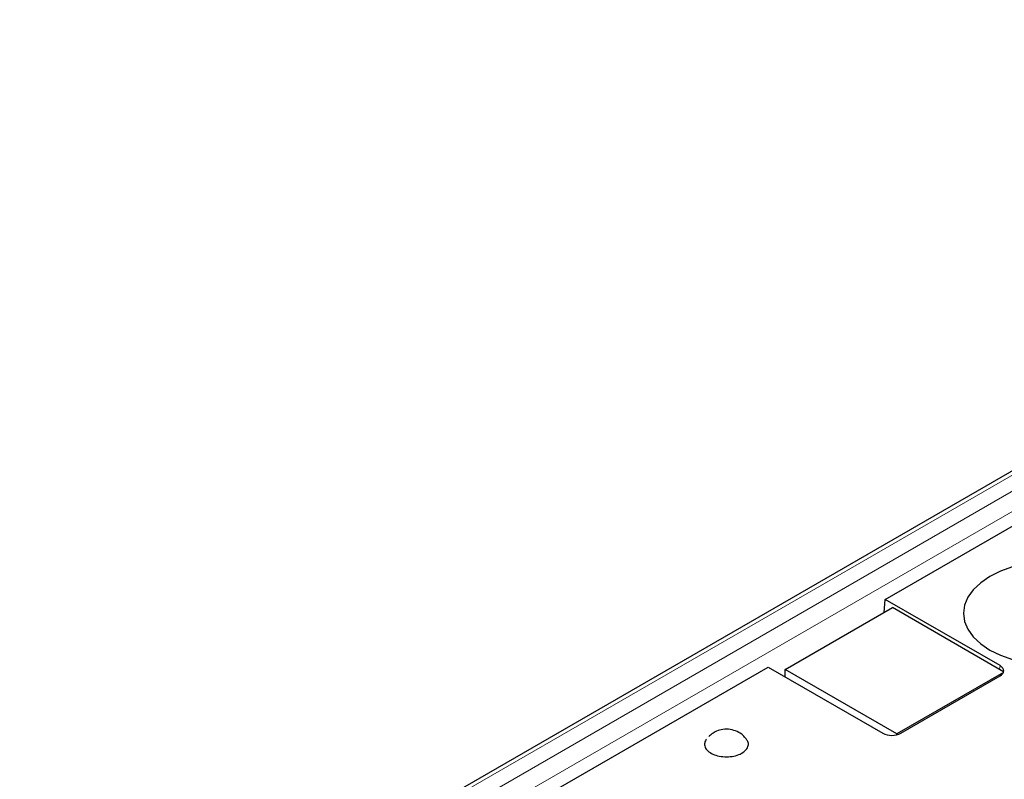
# Model space of a CAD drawing. Units: millimetres. Extents: x 0 to 420, y 0 to 297.
# Drawn here: x 242 to 281, y 201 to 231 of the extents above; entities that cross this region are included whole.
import ezdxf

# ---------------------------------------------------------------- set-up
doc = ezdxf.new("R2010")
doc.units = ezdxf.units.MM

msp = doc.modelspace()

# ---------------------------------------------------------------- linework, layer by layer
at = {"color": 7, "linetype": 'Continuous', "lineweight": 25}
for p, q in [((312.4105, 231.0925), (242.2038, 190.563)), ((276.4588, 208.1411), (282.1681, 211.437)), ((276.4122, 207.6278), (276.4588, 208.1411)), ((280.9972, 205.5211), (276.4588, 208.1411)), ((272.4983, 205.3683), (276.741, 207.8175)), ((281.1385, 205.2789), (276.741, 207.8175)), ((258.1686, 197.5823), (271.8267, 205.467)), ((271.8267, 205.467), (276.3651, 202.847)), ((276.9177, 202.817), (272.4983, 205.3683)), ((272.4983, 205.0793), (272.4983, 205.3683)), ((281.129, 205.2481), (276.9177, 202.817)), ((277.0712, 202.847), (280.9972, 205.1135)), ((276.9177, 202.7866), (276.9177, 202.817))]:
    msp.add_line(p, q, dxfattribs=at)
at = {"color": 8, "linetype": 'Continuous', "lineweight": 18}
for p, q in [((312.6605, 231.0677), (242.4537, 190.5382)), ((243.0329, 190.2322), (313.1905, 230.7334)), ((313.5438, 230.1354), (243.3863, 189.6342)), ((280.9834, 205.3684), (280.9972, 205.5211))]:
    msp.add_line(p, q, dxfattribs=at)
at = {"color": 7, "linetype": 'Continuous', "lineweight": 25, "flags": 128}
for points in [[(281.4968, 209.4274), (281.0202, 209.2587), (280.5951, 209.0492), (280.2321, 208.8038), (279.94, 208.5286), (279.726, 208.2305), (279.5955, 207.9167), (279.5517, 207.5949), (279.5955, 207.2732), (279.726, 206.9594), (279.94, 206.6613), (280.2321, 206.3861), (280.5951, 206.1407)], [(280.5951, 206.1407), (281.0202, 205.9311), (281.4968, 205.7625)]]:
    msp.add_lwpolyline(points, dxfattribs=at)
at = {"color": 7, "linetype": 'Continuous', "lineweight": 25}
for centre, major_axis, ratio, start_param, end_param in [((280.6422, 205.3173), (0.5014, 0), 0.5757087, 5.4991567, 7.0672139), ((276.7182, 203.052), (0.5, 0), 0.5788711, 3.9283603, 5.4964176)]:
    msp.add_ellipse(centre, major_axis=major_axis, ratio=ratio, start_param=start_param, end_param=end_param, dxfattribs=at)
for points, knots in [([(270.9507, 202.6185), (270.9116, 202.6674), (270.8148, 202.7884), (270.598, 202.9213), (270.3244, 203.0069), (270.04, 203.0088), (269.7927, 202.9391), (269.6062, 202.8385), (269.5151, 202.7566), (269.4757, 202.7212)], [0, 0, 0, 0, 0.1120498, 0.277372, 0.4472186, 0.6230438, 0.7802081, 0.9049336, 1, 1, 1, 1]), ([(269.3841, 202.6159), (269.3535, 202.5672), (269.2896, 202.4653), (269.3124, 202.2976), (269.4249, 202.1401), (269.6236, 202.0129), (269.8835, 201.9308), (270.1759, 201.903), (270.4677, 201.9325), (270.6674, 201.9973), (270.8341, 202.084), (270.9675, 202.192), (271.0458, 202.3555), (271.0412, 202.5058), (270.9737, 202.5866), (270.9486, 202.6167)], [0, 0, 0, 0, 0.0777068, 0.1622718, 0.2468369, 0.3314019, 0.4159669, 0.5005319, 0.5850969, 0.6696619, 0.6961626, 0.7807276, 0.8652926, 0.9498576, 1, 1, 1, 1])]:
    msp.add_open_spline(points, degree=3, knots=knots, dxfattribs=at)

doc.saveas('drawing.dxf')
